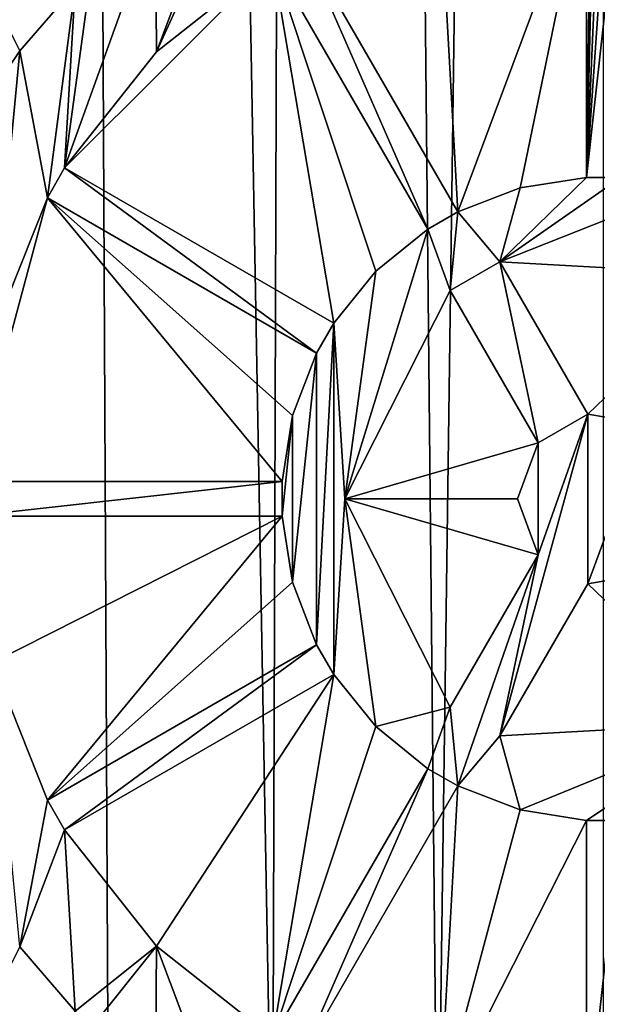
# Model space of a CAD drawing. Units: millimetres. Extents: x -110 to 110, y -257 to 10.
# Drawn here: x -5 to 0, y -248 to -240 of the extents above; entities that cross this region are included whole.
import ezdxf

# ---------------------------------------------------------------- set-up
doc = ezdxf.new("R2010")
doc.units = ezdxf.units.MM
doc.header["$LTSCALE"] = 65.185185
for name, color, linetype in [('194', 7, 'CONTINUOUS'), ('227', 7, 'CONTINUOUS'), ('228', 7, 'CONTINUOUS'), ('229', 7, 'CONTINUOUS'), ('230', 7, 'CONTINUOUS'), ('231', 7, 'CONTINUOUS'), ('232', 7, 'CONTINUOUS'), ('233', 7, 'CONTINUOUS'), ('234', 7, 'CONTINUOUS'), ('235', 7, 'CONTINUOUS'), ('244', 7, 'CONTINUOUS'), ('245', 7, 'CONTINUOUS'), ('246', 7, 'CONTINUOUS'), ('247', 7, 'CONTINUOUS'), ('255', 7, 'CONTINUOUS'), ('256', 7, 'CONTINUOUS'), ('257', 7, 'CONTINUOUS'), ('258', 7, 'CONTINUOUS'), ('259', 7, 'CONTINUOUS'), ('260', 7, 'CONTINUOUS'), ('261', 7, 'CONTINUOUS'), ('262', 7, 'CONTINUOUS'), ('263', 7, 'CONTINUOUS'), ('264', 7, 'CONTINUOUS'), ('265', 7, 'CONTINUOUS'), ('266', 7, 'CONTINUOUS')]:
    doc.layers.add(name, color=color, linetype=linetype)

msp = doc.modelspace()

# ---------------------------------------------------------------- linework, layer by layer
at = {"layer": '194', "linetype": 'Continuous'}
for points in [[(-4.8084, -144.05, -40.3471), (-6.8058, -144.05, -40.9791), (-5.6527, -249.6194, -40.5807), (-4.8084, -144.05, -40.3471)], [(-4.3039, -250.027, -40.2286), (-4.8084, -144.05, -40.3471), (-5.6527, -249.6194, -40.5807), (-4.3039, -250.027, -40.2286)], [(-2.524, -144.05, -39.9245), (-4.8084, -144.05, -40.3471), (-2.8798, -250.3216, -39.9718), (-2.524, -144.05, -39.9245)], [(-2.8798, -250.3216, -39.9718), (-4.8084, -144.05, -40.3471), (-4.3039, -250.027, -40.2286), (-2.8798, -250.3216, -39.9718)], [(-1.442, -250.4938, -39.8201), (-2.524, -144.05, -39.9245), (-2.8798, -250.3216, -39.9718), (-1.442, -250.4938, -39.8201)], [(-0.0098, -144.05, -39.77), (-2.524, -144.05, -39.9245), (-1.442, -250.4938, -39.8201), (-0.0098, -144.05, -39.77)], [(0, -250.55, -39.77), (-0.0098, -144.05, -39.77), (-1.442, -250.4938, -39.8201), (0, -250.55, -39.77)]]:
    msp.add_3dface(points, dxfattribs=at)
at = {"layer": '227', "color": 9, "linetype": 'Continuous', "true_color": 0xadc2bd}
for points in [[(0, -235.05, -74.69), (-0.15, -241.254, -74.69), (-0.1, -237.6508, -74.69), (0, -235.05, -74.69)], [(-0.15, -241.254, -74.69), (0, -235.05, -74.69), (0.1, -235.5506, -74.69), (-0.15, -241.254, -74.69)], [(0.1, -237.6508, -74.69), (-0.15, -241.254, -74.69), (0.1, -235.5506, -74.69), (0.1, -237.6508, -74.69)], [(-0.15, -241.254, -74.69), (-0.15, -238.552, -74.69), (-0.1, -237.6508, -74.69), (-0.15, -241.254, -74.69)], [(0.15, -238.552, -74.69), (-0.15, -241.254, -74.69), (0.1, -237.6508, -74.69), (0.15, -238.552, -74.69)], [(-2.8789, -239.3636, -74.69), (-3.889, -240.1608, -74.69), (-3.113, -238.4581, -74.69), (-2.8789, -239.3636, -74.69)], [(-3.889, -240.1608, -74.69), (-3.2862, -238.5581, -74.69), (-3.113, -238.4581, -74.69), (-3.889, -240.1608, -74.69)], [(0.15, -241.254, -74.69), (-0.15, -241.254, -74.69), (0.15, -238.552, -74.69), (0.15, -241.254, -74.69)], [(-3.2862, -238.5581, -74.69), (-3.889, -240.1608, -74.69), (-3.8959, -238.9724, -74.69), (-3.2862, -238.5581, -74.69)], [(-3.889, -240.1608, -74.69), (-4.6864, -241.1711, -74.69), (-3.8959, -238.9724, -74.69), (-3.889, -240.1608, -74.69)], [(-3.8959, -238.9724, -74.69), (-4.6864, -241.1711, -74.69), (-4.4542, -239.4544, -74.69), (-3.8959, -238.9724, -74.69)], [(-1.5279, -241.7036, -74.69), (-2.8789, -239.3636, -74.69), (-2.6191, -239.2136, -74.69), (-1.5279, -241.7036, -74.69)], [(-1.2681, -241.5536, -74.69), (-1.5279, -241.7036, -74.69), (-2.6191, -239.2136, -74.69), (-1.2681, -241.5536, -74.69)], [(-4.6864, -241.1711, -74.69), (-4.5956, -239.5958, -74.69), (-4.4542, -239.4544, -74.69), (-4.6864, -241.1711, -74.69)], [(-4.5956, -239.5958, -74.69), (-4.8364, -241.4309, -74.69), (-5.0774, -240.1538, -74.69), (-4.5956, -239.5958, -74.69)], [(-4.6864, -241.1711, -74.69), (-4.8364, -241.4309, -74.69), (-4.5956, -239.5958, -74.69), (-4.6864, -241.1711, -74.69)], [(-5.0774, -240.1538, -74.69), (-5.3126, -242.6264, -74.69), (-5.4919, -240.7638, -74.69), (-5.0774, -240.1538, -74.69)], [(-4.8364, -241.4309, -74.69), (-5.3126, -242.6264, -74.69), (-5.0774, -240.1538, -74.69), (-4.8364, -241.4309, -74.69)], [(-2.4964, -242.7819, -74.69), (-4.8364, -241.4309, -74.69), (-4.6864, -241.1711, -74.69), (-2.4964, -242.7819, -74.69)], [(-2.3464, -242.5221, -74.69), (-2.4964, -242.7819, -74.69), (-4.6864, -241.1711, -74.69), (-2.3464, -242.5221, -74.69)], [(-0.15, -241.254, -74.69), (-0.9015, -241.9885, -74.69), (-0.7245, -241.3454, -74.69), (-0.15, -241.254, -74.69)], [(-0.9015, -241.9885, -74.69), (-0.15, -241.254, -74.69), (0.15, -241.254, -74.69), (-0.9015, -241.9885, -74.69)], [(0.7248, -241.3455, -74.69), (-0.9015, -241.9885, -74.69), (0.15, -241.254, -74.69), (0.7248, -241.3455, -74.69)], [(-0.7245, -241.3454, -74.69), (-0.9015, -241.9885, -74.69), (-1.2681, -241.5536, -74.69), (-0.7245, -241.3454, -74.69)], [(1.1247, -242.1013, -74.69), (-0.9015, -241.9885, -74.69), (0.7248, -241.3455, -74.69), (1.1247, -242.1013, -74.69)], [(-1.3345, -242.2385, -74.69), (-1.5279, -241.7036, -74.69), (-1.2681, -241.5536, -74.69), (-1.3345, -242.2385, -74.69)], [(-0.9015, -241.9885, -74.69), (-1.3345, -242.2385, -74.69), (-1.2681, -241.5536, -74.69), (-0.9015, -241.9885, -74.69)], [(-1.3345, -242.2385, -74.69), (-2.25, -244.0497, -74.69), (-1.5279, -241.7036, -74.69), (-1.3345, -242.2385, -74.69)], [(-1.5279, -241.7036, -74.69), (-2.25, -244.0497, -74.69), (-1.9797, -242.0699, -74.69), (-1.5279, -241.7036, -74.69)], [(-1.3345, -242.2385, -74.69), (-0.9015, -241.9885, -74.69), (-0.5701, -243.5626, -74.69), (-1.3345, -242.2385, -74.69)], [(-0.9015, -241.9885, -74.69), (-0.137, -243.3126, -74.69), (-0.5701, -243.5626, -74.69), (-0.9015, -241.9885, -74.69)], [(-1.9797, -242.0699, -74.69), (-2.25, -244.0497, -74.69), (-2.3464, -242.5221, -74.69), (-1.9797, -242.0699, -74.69)], [(-2.3464, -245.5779, -74.69), (-2.4964, -245.3181, -74.69), (-2.3464, -242.5221, -74.69), (-2.3464, -245.5779, -74.69)], [(-2.4964, -245.3181, -74.69), (-2.4964, -242.7819, -74.69), (-2.3464, -242.5221, -74.69), (-2.4964, -245.3181, -74.69)], [(-2.25, -244.0497, -74.69), (-2.3464, -245.5779, -74.69), (-2.3464, -242.5221, -74.69), (-2.25, -244.0497, -74.69)], [(-2.4964, -245.3181, -74.69), (-2.7047, -244.7744, -74.69), (-2.4964, -242.7819, -74.69), (-2.4964, -245.3181, -74.69)], [(-2.4964, -242.7819, -74.69), (-2.7047, -244.7744, -74.69), (-2.7045, -243.325, -74.69), (-2.4964, -242.7819, -74.69)], [(-2.7047, -244.7744, -74.69), (-2.796, -244.2, -74.69), (-2.7045, -243.325, -74.69), (-2.7047, -244.7744, -74.69)], [(-2.7045, -243.325, -74.69), (-2.796, -244.2, -74.69), (-2.796, -243.9, -74.69), (-2.7045, -243.325, -74.69)], [(-0.9015, -246.1115, -74.69), (-0.137, -243.3126, -74.69), (-0.1371, -244.7874, -74.69), (-0.9015, -246.1115, -74.69)], [(-0.137, -243.3126, -74.69), (-0.9015, -246.1115, -74.69), (-0.5701, -244.5374, -74.69), (-0.137, -243.3126, -74.69)], [(-0.5701, -243.5626, -74.69), (-0.137, -243.3126, -74.69), (-0.5701, -244.5374, -74.69), (-0.5701, -243.5626, -74.69)], [(-0.137, -243.3126, -74.69), (0.3748, -243.4003, -74.69), (-0.1371, -244.7874, -74.69), (-0.137, -243.3126, -74.69)], [(-0.1371, -244.7874, -74.69), (0.3748, -243.4003, -74.69), (0.3748, -244.6996, -74.69), (-0.1371, -244.7874, -74.69)], [(-0.75, -244.0497, -74.69), (-0.5701, -243.5626, -74.69), (-0.5701, -244.5374, -74.69), (-0.75, -244.0497, -74.69)], [(-2.796, -244.2, -74.69), (-5.498, -244.2, -74.69), (-2.796, -243.9, -74.69), (-2.796, -244.2, -74.69)], [(-2.796, -243.9, -74.69), (-5.498, -244.2, -74.69), (-5.498, -243.9, -74.69), (-2.796, -243.9, -74.69)], [(-2.3464, -245.5779, -74.69), (-2.25, -244.0497, -74.69), (-1.9802, -246.0296, -74.69), (-2.3464, -245.5779, -74.69)], [(-2.25, -244.0497, -74.69), (-1.3345, -245.8615, -74.69), (-1.9802, -246.0296, -74.69), (-2.25, -244.0497, -74.69)], [(-1.3345, -245.8615, -74.69), (-0.5701, -244.5374, -74.69), (-1.2681, -246.5464, -74.69), (-1.3345, -245.8615, -74.69)], [(-0.5701, -244.5374, -74.69), (-0.9015, -246.1115, -74.69), (-1.2681, -246.5464, -74.69), (-0.5701, -244.5374, -74.69)], [(-2.4964, -245.3181, -74.69), (-4.6864, -246.9289, -74.69), (-4.8364, -246.6691, -74.69), (-2.4964, -245.3181, -74.69)], [(-2.3464, -245.5779, -74.69), (-4.6864, -246.9289, -74.69), (-2.4964, -245.3181, -74.69), (-2.3464, -245.5779, -74.69)], [(-5.3125, -245.4735, -74.69), (-4.8364, -246.6691, -74.69), (-5.0776, -247.9459, -74.69), (-5.3125, -245.4735, -74.69)], [(-1.9802, -246.0296, -74.69), (-1.3345, -245.8615, -74.69), (-1.5279, -246.3964, -74.69), (-1.9802, -246.0296, -74.69)], [(-1.3345, -245.8615, -74.69), (-1.2681, -246.5464, -74.69), (-1.5279, -246.3964, -74.69), (-1.3345, -245.8615, -74.69)], [(-0.9015, -246.1115, -74.69), (1.1249, -245.9986, -74.69), (-0.7251, -246.7545, -74.69), (-0.9015, -246.1115, -74.69)], [(-0.7251, -246.7545, -74.69), (1.1249, -245.9986, -74.69), (-0.15, -246.846, -74.69), (-0.7251, -246.7545, -74.69)], [(1.1249, -245.9986, -74.69), (0.15, -246.846, -74.69), (-0.15, -246.846, -74.69), (1.1249, -245.9986, -74.69)], [(-1.2681, -246.5464, -74.69), (-0.9015, -246.1115, -74.69), (-0.7251, -246.7545, -74.69), (-1.2681, -246.5464, -74.69)], [(-1.5279, -246.3964, -74.69), (-2.6191, -248.8864, -74.69), (-2.8789, -248.7364, -74.69), (-1.5279, -246.3964, -74.69)], [(-1.2681, -246.5464, -74.69), (-2.6191, -248.8864, -74.69), (-1.5279, -246.3964, -74.69), (-1.2681, -246.5464, -74.69)], [(-4.8364, -246.6691, -74.69), (-4.6864, -246.9289, -74.69), (-5.0776, -247.9459, -74.69), (-4.8364, -246.6691, -74.69)], [(-0.15, -246.846, -74.69), (0.15, -246.846, -74.69), (-0.15, -249.548, -74.69), (-0.15, -246.846, -74.69)], [(-0.15, -249.548, -74.69), (0.15, -246.846, -74.69), (-0.1, -250.4492, -74.69), (-0.15, -249.548, -74.69)], [(0.15, -246.846, -74.69), (0, -253.05, -74.69), (-0.1, -252.5494, -74.69), (0.15, -246.846, -74.69)], [(-0.1, -250.4492, -74.69), (0.15, -246.846, -74.69), (-0.1, -252.5494, -74.69), (-0.1, -250.4492, -74.69)], [(-5.0776, -247.9459, -74.69), (-4.6864, -246.9289, -74.69), (-4.5956, -248.5042, -74.69), (-5.0776, -247.9459, -74.69)], [(-4.6864, -246.9289, -74.69), (-3.889, -247.939, -74.69), (-4.5956, -248.5042, -74.69), (-4.6864, -246.9289, -74.69)], [(-3.889, -247.939, -74.69), (-4.4542, -248.6456, -74.69), (-4.5956, -248.5042, -74.69), (-3.889, -247.939, -74.69)], [(-4.4542, -248.6456, -74.69), (-3.889, -247.939, -74.69), (-3.8963, -249.1273, -74.69), (-4.4542, -248.6456, -74.69)], [(-3.8963, -249.1273, -74.69), (-3.889, -247.939, -74.69), (-3.2862, -249.5419, -74.69), (-3.8963, -249.1273, -74.69)], [(-3.889, -247.939, -74.69), (-2.8789, -248.7364, -74.69), (-3.2862, -249.5419, -74.69), (-3.889, -247.939, -74.69)]]:
    msp.add_3dface(points, dxfattribs=at)
at = {"layer": '228', "color": 9, "linetype": 'Continuous', "true_color": 0xadc2bd}
for points in [[(0.3748, -243.4003, -74.69), (-0.137, -243.3126, -74.69), (0.3748, -243.4004, -64.69), (0.3748, -243.4003, -74.69)], [(-0.137, -243.3126, -74.69), (-0.137, -243.3126, -64.69), (0.3748, -243.4004, -64.69), (-0.137, -243.3126, -74.69)], [(-0.5701, -243.5626, -74.69), (-0.75, -244.0497, -74.69), (-0.5701, -243.5626, -64.69), (-0.5701, -243.5626, -74.69)], [(-0.5701, -243.5626, -64.69), (-0.75, -244.0497, -74.69), (-0.75, -244.0498, -64.69), (-0.5701, -243.5626, -64.69)], [(-0.75, -244.0497, -74.69), (-0.5701, -244.5374, -74.69), (-0.75, -244.0498, -64.69), (-0.75, -244.0497, -74.69)], [(-0.75, -244.0498, -64.69), (-0.5701, -244.5374, -74.69), (-0.5701, -244.5374, -64.69), (-0.75, -244.0498, -64.69)], [(-0.1371, -244.7874, -74.69), (0.3748, -244.6996, -74.69), (-0.137, -244.7874, -64.69), (-0.1371, -244.7874, -74.69)], [(-0.137, -244.7874, -64.69), (0.3748, -244.6996, -74.69), (0.3748, -244.6996, -64.69), (-0.137, -244.7874, -64.69)]]:
    msp.add_3dface(points, dxfattribs=at)
at = {"layer": '229', "color": 9, "linetype": 'Continuous', "true_color": 0xadc2bd}
for points in [[(1.1247, -242.1013, -64.69), (-0.137, -243.3126, -64.69), (-0.9015, -241.9885, -64.69), (1.1247, -242.1013, -64.69)], [(0.3748, -243.4004, -64.69), (-0.137, -243.3126, -64.69), (1.1247, -242.1013, -64.69), (0.3748, -243.4004, -64.69)], [(-1.3345, -242.2385, -64.69), (-0.5701, -243.5626, -64.69), (-2.25, -244.0497, -64.69), (-1.3345, -242.2385, -64.69)], [(-0.5701, -243.5626, -64.69), (-0.75, -244.0498, -64.69), (-2.25, -244.0497, -64.69), (-0.5701, -243.5626, -64.69)], [(-0.75, -244.0498, -64.69), (-0.5701, -244.5374, -64.69), (-2.25, -244.0497, -64.69), (-0.75, -244.0498, -64.69)], [(-2.25, -244.0497, -64.69), (-0.5701, -244.5374, -64.69), (-1.3345, -245.8615, -64.69), (-2.25, -244.0497, -64.69)], [(-0.137, -244.7874, -64.69), (0.3748, -244.6996, -64.69), (1.1249, -245.9986, -64.69), (-0.137, -244.7874, -64.69)], [(-0.9015, -246.1115, -64.69), (-0.137, -244.7874, -64.69), (1.1249, -245.9986, -64.69), (-0.9015, -246.1115, -64.69)]]:
    msp.add_3dface(points, dxfattribs=at)
at = {"layer": '230', "color": 9, "linetype": 'Continuous', "true_color": 0xadc2bd}
for points in [[(-0.9015, -241.9885, -74.69), (1.1247, -242.1013, -74.69), (-0.9015, -241.9885, -64.69), (-0.9015, -241.9885, -74.69)], [(1.1247, -242.1013, -74.69), (1.1247, -242.1013, -64.69), (-0.9015, -241.9885, -64.69), (1.1247, -242.1013, -74.69)], [(-2.25, -244.0497, -74.69), (-1.3345, -242.2385, -74.69), (-2.25, -244.0497, -64.69), (-2.25, -244.0497, -74.69)], [(-1.3345, -242.2385, -74.69), (-1.3345, -242.2385, -64.69), (-2.25, -244.0497, -64.69), (-1.3345, -242.2385, -74.69)], [(-1.3345, -245.8615, -74.69), (-2.25, -244.0497, -74.69), (-1.3345, -245.8615, -64.69), (-1.3345, -245.8615, -74.69)], [(-2.25, -244.0497, -74.69), (-2.25, -244.0497, -64.69), (-1.3345, -245.8615, -64.69), (-2.25, -244.0497, -74.69)], [(1.1249, -245.9986, -74.69), (-0.9015, -246.1115, -74.69), (1.1249, -245.9986, -64.69), (1.1249, -245.9986, -74.69)], [(-0.9015, -246.1115, -74.69), (-0.9015, -246.1115, -64.69), (1.1249, -245.9986, -64.69), (-0.9015, -246.1115, -74.69)]]:
    msp.add_3dface(points, dxfattribs=at)
at = {"layer": '231', "color": 9, "linetype": 'Continuous', "true_color": 0xadc2bd}
for points in [[(-0.15, -241.254, -74.69), (-0.7245, -241.3454, -74.69), (-0.15, -241.254, -64.69), (-0.15, -241.254, -74.69)], [(-0.15, -241.254, -64.69), (-0.7245, -241.3454, -74.69), (-0.7244, -241.3454, -64.69), (-0.15, -241.254, -64.69)], [(-0.7245, -241.3454, -74.69), (-1.2681, -241.5536, -74.69), (-0.7244, -241.3454, -64.69), (-0.7245, -241.3454, -74.69)], [(-0.7244, -241.3454, -64.69), (-1.2681, -241.5536, -74.69), (-1.2681, -241.5536, -64.69), (-0.7244, -241.3454, -64.69)], [(-1.5279, -241.7036, -74.69), (-1.9797, -242.0699, -74.69), (-1.5279, -241.7036, -64.69), (-1.5279, -241.7036, -74.69)], [(-1.5279, -241.7036, -64.69), (-1.9797, -242.0699, -74.69), (-1.9797, -242.0699, -64.69), (-1.5279, -241.7036, -64.69)], [(-1.9797, -242.0699, -74.69), (-2.3464, -242.5221, -74.69), (-1.9797, -242.0699, -64.69), (-1.9797, -242.0699, -74.69)], [(-1.9797, -242.0699, -64.69), (-2.3464, -242.5221, -74.69), (-2.3464, -242.5221, -64.69), (-1.9797, -242.0699, -64.69)], [(-2.4964, -242.7819, -74.69), (-2.7045, -243.325, -74.69), (-2.4964, -242.7819, -64.69), (-2.4964, -242.7819, -74.69)], [(-2.4964, -242.7819, -64.69), (-2.7045, -243.325, -74.69), (-2.7045, -243.325, -64.69), (-2.4964, -242.7819, -64.69)], [(-2.7045, -243.325, -74.69), (-2.796, -243.9, -74.69), (-2.7045, -243.325, -64.69), (-2.7045, -243.325, -74.69)], [(-2.7045, -243.325, -64.69), (-2.796, -243.9, -74.69), (-2.796, -243.9, -64.69), (-2.7045, -243.325, -64.69)], [(-2.796, -244.2, -74.69), (-2.7047, -244.7744, -74.69), (-2.796, -244.2, -64.69), (-2.796, -244.2, -74.69)], [(-2.796, -244.2, -64.69), (-2.7047, -244.7744, -74.69), (-2.7047, -244.7744, -64.69), (-2.796, -244.2, -64.69)], [(-2.7047, -244.7744, -74.69), (-2.4964, -245.3181, -74.69), (-2.7047, -244.7744, -64.69), (-2.7047, -244.7744, -74.69)], [(-2.7047, -244.7744, -64.69), (-2.4964, -245.3181, -74.69), (-2.4964, -245.3181, -64.69), (-2.7047, -244.7744, -64.69)], [(-2.3464, -245.5779, -74.69), (-1.9802, -246.0296, -74.69), (-2.3464, -245.5779, -64.69), (-2.3464, -245.5779, -74.69)], [(-2.3464, -245.5779, -64.69), (-1.9802, -246.0296, -74.69), (-1.9801, -246.0296, -64.69), (-2.3464, -245.5779, -64.69)], [(-1.9802, -246.0296, -74.69), (-1.5279, -246.3964, -74.69), (-1.9801, -246.0296, -64.69), (-1.9802, -246.0296, -74.69)], [(-1.9801, -246.0296, -64.69), (-1.5279, -246.3964, -74.69), (-1.5279, -246.3964, -64.69), (-1.9801, -246.0296, -64.69)], [(-1.2681, -246.5464, -74.69), (-0.7251, -246.7545, -74.69), (-1.2681, -246.5464, -64.69), (-1.2681, -246.5464, -74.69)], [(-1.2681, -246.5464, -64.69), (-0.7251, -246.7545, -74.69), (-0.7251, -246.7545, -64.69), (-1.2681, -246.5464, -64.69)], [(-0.7251, -246.7545, -74.69), (-0.15, -246.846, -74.69), (-0.7251, -246.7545, -64.69), (-0.7251, -246.7545, -74.69)], [(-0.7251, -246.7545, -64.69), (-0.15, -246.846, -74.69), (-0.15, -246.846, -64.69), (-0.7251, -246.7545, -64.69)]]:
    msp.add_3dface(points, dxfattribs=at)
at = {"layer": '232', "color": 9, "linetype": 'Continuous', "true_color": 0xadc2bd}
for points in [[(-0.15, -238.552, -64.69), (-1.2681, -241.5536, -64.69), (-1.4232, -238.7373, -64.69), (-0.15, -238.552, -64.69)], [(-0.7244, -241.3454, -64.69), (-1.2681, -241.5536, -64.69), (-0.15, -238.552, -64.69), (-0.7244, -241.3454, -64.69)], [(-0.15, -241.254, -64.69), (-0.7244, -241.3454, -64.69), (-0.15, -238.552, -64.69), (-0.15, -241.254, -64.69)], [(-1.4232, -238.7373, -64.69), (-1.2681, -241.5536, -64.69), (-2.6191, -239.2136, -64.69), (-1.4232, -238.7373, -64.69)], [(-2.8789, -239.3636, -64.69), (-2.3464, -242.5221, -64.69), (-4.6864, -241.1711, -64.69), (-2.8789, -239.3636, -64.69)], [(-3.889, -240.1608, -64.69), (-2.8789, -239.3636, -64.69), (-4.6864, -241.1711, -64.69), (-3.889, -240.1608, -64.69)], [(-1.5279, -241.7036, -64.69), (-1.9797, -242.0699, -64.69), (-2.8789, -239.3636, -64.69), (-1.5279, -241.7036, -64.69)], [(-1.9797, -242.0699, -64.69), (-2.3464, -242.5221, -64.69), (-2.8789, -239.3636, -64.69), (-1.9797, -242.0699, -64.69)], [(-4.8364, -241.4309, -64.69), (-2.796, -243.9, -64.69), (-5.498, -243.9, -64.69), (-4.8364, -241.4309, -64.69)], [(-5.3126, -242.6264, -64.69), (-4.8364, -241.4309, -64.69), (-5.498, -243.9, -64.69), (-5.3126, -242.6264, -64.69)], [(-2.4964, -242.7819, -64.69), (-2.7045, -243.325, -64.69), (-4.8364, -241.4309, -64.69), (-2.4964, -242.7819, -64.69)], [(-2.7045, -243.325, -64.69), (-2.796, -243.9, -64.69), (-4.8364, -241.4309, -64.69), (-2.7045, -243.325, -64.69)], [(-5.498, -244.2, -64.69), (-2.796, -244.2, -64.69), (-5.3125, -245.4735, -64.69), (-5.498, -244.2, -64.69)], [(-5.3125, -245.4735, -64.69), (-2.796, -244.2, -64.69), (-4.8364, -246.6691, -64.69), (-5.3125, -245.4735, -64.69)], [(-2.796, -244.2, -64.69), (-2.7047, -244.7744, -64.69), (-4.8364, -246.6691, -64.69), (-2.796, -244.2, -64.69)], [(-2.7047, -244.7744, -64.69), (-2.4964, -245.3181, -64.69), (-4.8364, -246.6691, -64.69), (-2.7047, -244.7744, -64.69)], [(-4.6864, -246.9289, -64.69), (-2.3464, -245.5779, -64.69), (-3.889, -247.939, -64.69), (-4.6864, -246.9289, -64.69)], [(-3.889, -247.939, -64.69), (-2.3464, -245.5779, -64.69), (-2.8789, -248.7364, -64.69), (-3.889, -247.939, -64.69)], [(-2.3464, -245.5779, -64.69), (-1.9801, -246.0296, -64.69), (-2.8789, -248.7364, -64.69), (-2.3464, -245.5779, -64.69)], [(-1.9801, -246.0296, -64.69), (-1.5279, -246.3964, -64.69), (-2.8789, -248.7364, -64.69), (-1.9801, -246.0296, -64.69)], [(-2.6191, -248.8864, -64.69), (-1.2681, -246.5464, -64.69), (-1.4235, -249.3625, -64.69), (-2.6191, -248.8864, -64.69)], [(-1.2681, -246.5464, -64.69), (-0.7251, -246.7545, -64.69), (-1.4235, -249.3625, -64.69), (-1.2681, -246.5464, -64.69)], [(-0.7251, -246.7545, -64.69), (-0.15, -246.846, -64.69), (-1.4235, -249.3625, -64.69), (-0.7251, -246.7545, -64.69)], [(-1.4235, -249.3625, -64.69), (-0.15, -246.846, -64.69), (-0.15, -249.548, -64.69), (-1.4235, -249.3625, -64.69)]]:
    msp.add_3dface(points, dxfattribs=at)
at = {"layer": '233', "color": 9, "linetype": 'Continuous', "true_color": 0xadc2bd}
for points in [[(-3.889, -240.1608, -74.69), (-2.8789, -239.3636, -74.69), (-3.889, -240.1608, -64.69), (-3.889, -240.1608, -74.69)], [(-2.8789, -239.3636, -74.69), (-2.8789, -239.3636, -64.69), (-3.889, -240.1608, -64.69), (-2.8789, -239.3636, -74.69)], [(-4.6864, -241.1711, -74.69), (-3.889, -240.1608, -74.69), (-4.6864, -241.1711, -64.69), (-4.6864, -241.1711, -74.69)], [(-3.889, -240.1608, -74.69), (-3.889, -240.1608, -64.69), (-4.6864, -241.1711, -64.69), (-3.889, -240.1608, -74.69)], [(-5.3126, -242.6264, -74.69), (-4.8364, -241.4309, -74.69), (-5.3126, -242.6264, -64.69), (-5.3126, -242.6264, -74.69)], [(-4.8364, -241.4309, -74.69), (-4.8364, -241.4309, -64.69), (-5.3126, -242.6264, -64.69), (-4.8364, -241.4309, -74.69)], [(-4.8364, -246.6691, -74.69), (-5.3125, -245.4735, -74.69), (-4.8364, -246.6691, -64.69), (-4.8364, -246.6691, -74.69)], [(-5.3125, -245.4735, -74.69), (-5.3125, -245.4735, -64.69), (-4.8364, -246.6691, -64.69), (-5.3125, -245.4735, -74.69)], [(-3.889, -247.939, -74.69), (-4.6864, -246.9289, -74.69), (-3.889, -247.939, -64.69), (-3.889, -247.939, -74.69)], [(-4.6864, -246.9289, -74.69), (-4.6864, -246.9289, -64.69), (-3.889, -247.939, -64.69), (-4.6864, -246.9289, -74.69)], [(-2.8789, -248.7364, -74.69), (-3.889, -247.939, -74.69), (-2.8789, -248.7364, -64.69), (-2.8789, -248.7364, -74.69)], [(-3.889, -247.939, -74.69), (-3.889, -247.939, -64.69), (-2.8789, -248.7364, -64.69), (-3.889, -247.939, -74.69)]]:
    msp.add_3dface(points, dxfattribs=at)
at = {"layer": '234', "color": 9, "linetype": 'Continuous', "true_color": 0xadc2bd}
for points in [[(-4.5956, -239.5958, -74.69), (-5.0774, -240.1538, -74.69), (-4.5956, -239.5958, -64.69), (-4.5956, -239.5958, -74.69)], [(-4.5956, -239.5958, -64.69), (-5.0774, -240.1538, -74.69), (-5.0774, -240.1538, -64.69), (-4.5956, -239.5958, -64.69)], [(-5.0774, -240.1538, -74.69), (-5.4919, -240.7638, -74.69), (-5.0774, -240.1538, -64.69), (-5.0774, -240.1538, -74.69)], [(-5.0776, -247.9459, -74.69), (-4.5956, -248.5042, -74.69), (-5.0776, -247.9459, -64.69), (-5.0776, -247.9459, -74.69)], [(-5.0776, -247.9459, -64.69), (-4.5956, -248.5042, -74.69), (-4.5956, -248.5042, -64.69), (-5.0776, -247.9459, -64.69)]]:
    msp.add_3dface(points, dxfattribs=at)
at = {"layer": '235', "color": 9, "linetype": 'Continuous', "true_color": 0xadc2bd}
for points in [[(-4.5956, -239.5958, -64.69), (-5.0774, -240.1538, -64.69), (-6.0807, -238.1107, -64.69), (-4.5956, -239.5958, -64.69)], [(-5.0776, -247.9459, -64.69), (-4.5956, -248.5042, -64.69), (-6.0807, -249.9893, -64.69), (-5.0776, -247.9459, -64.69)]]:
    msp.add_3dface(points, dxfattribs=at)
at = {"layer": '244', "color": 9, "linetype": 'Continuous', "true_color": 0xadc2bd}
for points in [[(-0.5701, -244.5374, -74.69), (-1.3345, -245.8615, -74.69), (-1.3345, -245.8615, -64.69), (-0.5701, -244.5374, -74.69)], [(-0.5701, -244.5374, -64.69), (-0.5701, -244.5374, -74.69), (-1.3345, -245.8615, -64.69), (-0.5701, -244.5374, -64.69)]]:
    msp.add_3dface(points, dxfattribs=at)
at = {"layer": '245', "color": 9, "linetype": 'Continuous', "true_color": 0xadc2bd}
for points in [[(-0.9015, -246.1115, -74.69), (-0.1371, -244.7874, -74.69), (-0.137, -244.7874, -64.69), (-0.9015, -246.1115, -74.69)], [(-0.9015, -246.1115, -74.69), (-0.137, -244.7874, -64.69), (-0.9015, -246.1115, -64.69), (-0.9015, -246.1115, -74.69)]]:
    msp.add_3dface(points, dxfattribs=at)
at = {"layer": '246', "color": 9, "linetype": 'Continuous', "true_color": 0xadc2bd}
for points in [[(-0.137, -243.3126, -74.69), (-0.9015, -241.9885, -74.69), (-0.9015, -241.9885, -64.69), (-0.137, -243.3126, -74.69)], [(-0.137, -243.3126, -64.69), (-0.137, -243.3126, -74.69), (-0.9015, -241.9885, -64.69), (-0.137, -243.3126, -64.69)]]:
    msp.add_3dface(points, dxfattribs=at)
at = {"layer": '247', "color": 9, "linetype": 'Continuous', "true_color": 0xadc2bd}
for points in [[(-1.3345, -242.2385, -74.69), (-0.5701, -243.5626, -74.69), (-0.5701, -243.5626, -64.69), (-1.3345, -242.2385, -74.69)], [(-1.3345, -242.2385, -74.69), (-0.5701, -243.5626, -64.69), (-1.3345, -242.2385, -64.69), (-1.3345, -242.2385, -74.69)]]:
    msp.add_3dface(points, dxfattribs=at)
at = {"layer": '255', "color": 9, "linetype": 'Continuous', "true_color": 0xadc2bd}
for points in [[(-0.15, -246.846, -74.69), (-0.15, -249.548, -74.69), (-0.15, -249.548, -64.69), (-0.15, -246.846, -74.69)], [(-0.15, -246.846, -64.69), (-0.15, -246.846, -74.69), (-0.15, -249.548, -64.69), (-0.15, -246.846, -64.69)]]:
    msp.add_3dface(points, dxfattribs=at)
at = {"layer": '256', "color": 9, "linetype": 'Continuous', "true_color": 0xadc2bd}
for points in [[(-2.6191, -248.8864, -74.69), (-1.2681, -246.5464, -74.69), (-1.2681, -246.5464, -64.69), (-2.6191, -248.8864, -74.69)], [(-2.6191, -248.8864, -74.69), (-1.2681, -246.5464, -64.69), (-2.6191, -248.8864, -64.69), (-2.6191, -248.8864, -74.69)]]:
    msp.add_3dface(points, dxfattribs=at)
at = {"layer": '257', "color": 9, "linetype": 'Continuous', "true_color": 0xadc2bd}
for points in [[(-1.5279, -246.3964, -74.69), (-2.8789, -248.7364, -74.69), (-2.8789, -248.7364, -64.69), (-1.5279, -246.3964, -74.69)], [(-1.5279, -246.3964, -64.69), (-1.5279, -246.3964, -74.69), (-2.8789, -248.7364, -64.69), (-1.5279, -246.3964, -64.69)]]:
    msp.add_3dface(points, dxfattribs=at)
at = {"layer": '258', "color": 9, "linetype": 'Continuous', "true_color": 0xadc2bd}
for points in [[(-4.6864, -246.9289, -74.69), (-2.3464, -245.5779, -74.69), (-2.3464, -245.5779, -64.69), (-4.6864, -246.9289, -74.69)], [(-4.6864, -246.9289, -74.69), (-2.3464, -245.5779, -64.69), (-4.6864, -246.9289, -64.69), (-4.6864, -246.9289, -74.69)]]:
    msp.add_3dface(points, dxfattribs=at)
at = {"layer": '259', "color": 9, "linetype": 'Continuous', "true_color": 0xadc2bd}
for points in [[(-2.4964, -245.3181, -74.69), (-4.8364, -246.6691, -74.69), (-4.8364, -246.6691, -64.69), (-2.4964, -245.3181, -74.69)], [(-2.4964, -245.3181, -64.69), (-2.4964, -245.3181, -74.69), (-4.8364, -246.6691, -64.69), (-2.4964, -245.3181, -64.69)]]:
    msp.add_3dface(points, dxfattribs=at)
at = {"layer": '260', "color": 9, "linetype": 'Continuous', "true_color": 0xadc2bd}
for points in [[(-5.498, -244.2, -74.69), (-2.796, -244.2, -74.69), (-2.796, -244.2, -64.69), (-5.498, -244.2, -74.69)], [(-5.498, -244.2, -74.69), (-2.796, -244.2, -64.69), (-5.498, -244.2, -64.69), (-5.498, -244.2, -74.69)]]:
    msp.add_3dface(points, dxfattribs=at)
at = {"layer": '261', "color": 9, "linetype": 'Continuous', "true_color": 0xadc2bd}
for points in [[(-2.796, -243.9, -74.69), (-5.498, -243.9, -74.69), (-5.498, -243.9, -64.69), (-2.796, -243.9, -74.69)], [(-2.796, -243.9, -64.69), (-2.796, -243.9, -74.69), (-5.498, -243.9, -64.69), (-2.796, -243.9, -64.69)]]:
    msp.add_3dface(points, dxfattribs=at)
at = {"layer": '262', "color": 9, "linetype": 'Continuous', "true_color": 0xadc2bd}
for points in [[(-4.8364, -241.4309, -74.69), (-2.4964, -242.7819, -74.69), (-2.4964, -242.7819, -64.69), (-4.8364, -241.4309, -74.69)], [(-4.8364, -241.4309, -74.69), (-2.4964, -242.7819, -64.69), (-4.8364, -241.4309, -64.69), (-4.8364, -241.4309, -74.69)]]:
    msp.add_3dface(points, dxfattribs=at)
at = {"layer": '263', "color": 9, "linetype": 'Continuous', "true_color": 0xadc2bd}
for points in [[(-2.3464, -242.5221, -74.69), (-4.6864, -241.1711, -74.69), (-4.6864, -241.1711, -64.69), (-2.3464, -242.5221, -74.69)], [(-2.3464, -242.5221, -64.69), (-2.3464, -242.5221, -74.69), (-4.6864, -241.1711, -64.69), (-2.3464, -242.5221, -64.69)]]:
    msp.add_3dface(points, dxfattribs=at)
at = {"layer": '264', "color": 9, "linetype": 'Continuous', "true_color": 0xadc2bd}
for points in [[(-2.8789, -239.3636, -74.69), (-1.5279, -241.7036, -74.69), (-1.5279, -241.7036, -64.69), (-2.8789, -239.3636, -74.69)], [(-2.8789, -239.3636, -74.69), (-1.5279, -241.7036, -64.69), (-2.8789, -239.3636, -64.69), (-2.8789, -239.3636, -74.69)]]:
    msp.add_3dface(points, dxfattribs=at)
at = {"layer": '265', "color": 9, "linetype": 'Continuous', "true_color": 0xadc2bd}
for points in [[(-1.2681, -241.5536, -74.69), (-2.6191, -239.2136, -74.69), (-2.6191, -239.2136, -64.69), (-1.2681, -241.5536, -74.69)], [(-1.2681, -241.5536, -64.69), (-1.2681, -241.5536, -74.69), (-2.6191, -239.2136, -64.69), (-1.2681, -241.5536, -64.69)]]:
    msp.add_3dface(points, dxfattribs=at)
at = {"layer": '266', "color": 9, "linetype": 'Continuous', "true_color": 0xadc2bd}
for points in [[(-0.15, -238.552, -74.69), (-0.15, -241.254, -74.69), (-0.15, -241.254, -64.69), (-0.15, -238.552, -74.69)], [(-0.15, -238.552, -74.69), (-0.15, -241.254, -64.69), (-0.15, -238.552, -64.69), (-0.15, -238.552, -74.69)]]:
    msp.add_3dface(points, dxfattribs=at)

doc.saveas('drawing.dxf')
